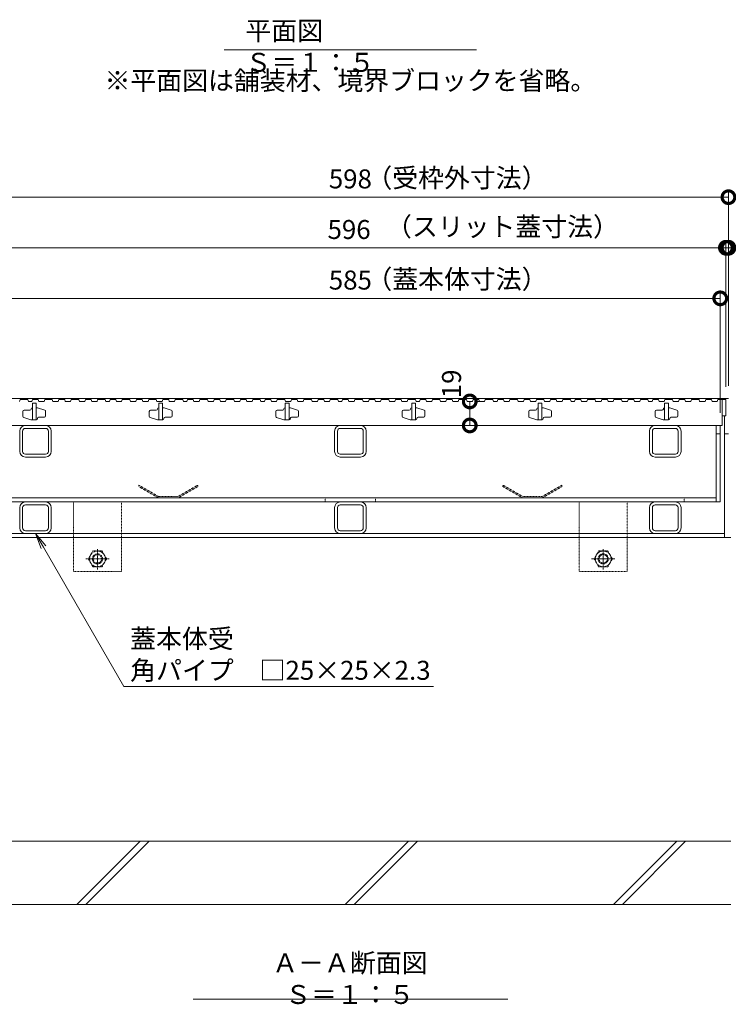
# Model space of a CAD drawing. Extents: x -264 to 2654, y 209 to 1824.
# Drawn here: x 251 to 812, y 209 to 988 of the extents above; entities that cross this region are included whole.
import ezdxf
from ezdxf import colors
from ezdxf.entities.mleader import LeaderData, LeaderLine
from ezdxf.math import Vec2, Vec3

# ---------------------------------------------------------------- set-up
doc = ezdxf.new("R2010")
doc.units = 0
doc.header["$LTSCALE"] = 0.2
doc.linetypes.add('中心線（短）', pattern=[6.773333, 4.233333, -0.846667, 0.846667, -0.846667])
doc.linetypes.add('点線（標準）', pattern=[1.693333, 0.846667, -0.846667])
doc.layers.get('0').update_dxf_attribs({"lineweight": 9})
doc.layers.get('Defpoints').update_dxf_attribs({"lineweight": 9})
for name, color, linetype, lineweight in [('アンカー', 7, 'Continuous', 9), ('スリット蓋', 3, 'Continuous', 9), ('モルタル止め', 2, 'Continuous', 9), ('六角ボルト', 7, 'Continuous', 9), ('受枠', 7, 'Continuous', 9), ('寸法', 7, 'Continuous', 9), ('引出線', 7, 'Continuous', 9), ('蓋本体', 7, 'Continuous', 9), ('見出し', 7, 'Continuous', 9), ('角パイプ（蓋受け）', 7, 'Continuous', 9), ('角パイプ（補強梁）', 7, 'Continuous', 9), ('Ｕ字溝', 6, 'Continuous', 9)]:
    doc.layers.add(name, color=color, linetype=linetype, lineweight=lineweight)
doc.styles.add('(K)MSゴシック', font='txt')
doc.styles.add('文字_異尺度_H3.0', font='txt', dxfattribs={"height": 3})
doc.dimstyles.new('KAD-1', dxfattribs={"dimtxt": 3, "dimasz": 4, "dimexe": 1, "dimexo": 2, "dimgap": 1, "dimtad": 1, "dimdec": 1, "dimdsep": 46, "dimtxsty": '(K)MSゴシック', "dimblk": 'DOTSMALL', "dimcen": 0, "dimclrd": 7, "dimclre": 256, "dimclrt": 2, "dimadec": 0, "dimazin": 0, "dimtfac": 1, "dimtdec": 1, "dimtmove": 0, "dimatfit": 3, "dimldrblk": 'DOTSMALL', "dimfxl": 1, "dimtfill": 1, "dimlwd": -1, "dimlwe": -1, "dimarcsym": 0})

# ---------------------------------------------------------------- blocks, each defined once
blk = doc.blocks.new('_Open')
at = {"color": 0, "linetype": 'ByBlock', "lineweight": -2}
for p, q in [((-1, 0.167), (0, 0)), ((-1, -0.167), (0, 0)), ((0, 0), (-1, 0))]:
    blk.add_line(p, q, dxfattribs=at)
blk = doc.blocks.new('_DotSmall')
at = {"color": 0, "linetype": 'ByBlock', "const_width": 0.5}
blk.add_lwpolyline([(-0.0625, 0, 1), (0.0625, 0, 1)], format="xyb", close=True, dxfattribs=at)
blk = doc.blocks.new('*D26')
at = {"layer": 'Defpoints', "color": 0, "linetype": 'Continuous', "transparency": 16777216}
for p in [(811.96, 847.5), (213.96, 688.3), (811.96, 688.3)]:
    blk.add_point(p, dxfattribs=at)
at = {"layer": '寸法', "transparency": 16777216}
for p, q in [((213.96, 698.3), (213.96, 852.5)), ((811.96, 698.3), (811.96, 852.5))]:
    blk.add_line(p, q, dxfattribs=at)
at = {"layer": '寸法', "color": 7, "transparency": 16777216}
blk.add_line((213.96, 847.5), (811.96, 847.5), dxfattribs=at)
at = {"layer": '寸法', "color": 7, "linetype": 'Continuous', "transparency": 16777216, "xscale": 20, "yscale": 20, "zscale": 20, "rotation": 180}
blk.add_blockref('_DotSmall', (213.96, 847.5), dxfattribs=at)
at = {"layer": '寸法', "color": 7, "linetype": 'Continuous', "transparency": 16777216, "xscale": 20, "yscale": 20, "zscale": 20}
blk.add_blockref('_DotSmall', (811.96, 847.5), dxfattribs=at)
at = {"layer": '寸法', "color": 2, "linetype": 'Continuous', "transparency": 16777216, "insert": (512.96, 860), "char_height": 15, "attachment_point": 5, "style": '(K)MSゴシック', "bg_fill": 3, "box_fill_scale": 1.1, "bg_fill_color": 256, "bg_fill_true_color": 13158600, "bg_fill_transparency": 0}
blk.add_mtext('598', dxfattribs=at)
blk = doc.blocks.new('*D28')
at = {"layer": 'Defpoints', "color": 0, "linetype": 'Continuous', "transparency": 16777216}
for p in [(809.96, 807.5), (213.96, 688.3), (809.96, 687.5)]:
    blk.add_point(p, dxfattribs=at)
at = {"layer": '寸法', "transparency": 16777216}
for p, q in [((213.96, 698.3), (213.96, 812.5)), ((809.96, 697.5), (809.96, 812.5))]:
    blk.add_line(p, q, dxfattribs=at)
at = {"layer": '寸法', "color": 7, "transparency": 16777216}
blk.add_line((213.96, 807.5), (809.96, 807.5), dxfattribs=at)
at = {"layer": '寸法', "color": 7, "linetype": 'Continuous', "transparency": 16777216, "xscale": 20, "yscale": 20, "zscale": 20, "rotation": 180}
blk.add_blockref('_DotSmall', (213.96, 807.5), dxfattribs=at)
at = {"layer": '寸法', "color": 7, "linetype": 'Continuous', "transparency": 16777216, "xscale": 20, "yscale": 20, "zscale": 20}
blk.add_blockref('_DotSmall', (809.96, 807.5), dxfattribs=at)
at = {"layer": '寸法', "color": 2, "linetype": 'Continuous', "transparency": 16777216, "insert": (511.96, 820), "char_height": 15, "attachment_point": 5, "style": '(K)MSゴシック', "bg_fill": 3, "box_fill_scale": 1.1, "bg_fill_color": 256, "bg_fill_true_color": 13158600, "bg_fill_transparency": 0}
blk.add_mtext('596', dxfattribs=at)
blk = doc.blocks.new('*D29')
at = {"layer": 'Defpoints', "color": 0, "linetype": 'Continuous', "transparency": 16777216}
for p in [(811.96, 807.5), (809.96, 687.5), (811.96, 688.3)]:
    blk.add_point(p, dxfattribs=at)
at = {"layer": '寸法', "transparency": 16777216}
for p, q in [((809.96, 697.5), (809.96, 812.5)), ((811.96, 698.3), (811.96, 812.5))]:
    blk.add_line(p, q, dxfattribs=at)
at = {"layer": '寸法', "color": 7, "transparency": 16777216}
for p, q in [((809.96, 807.5), (789.96, 807.5)), ((809.96, 807.5), (811.96, 807.5)), ((811.96, 807.5), (831.96, 807.5))]:
    blk.add_line(p, q, dxfattribs=at)
at = {"layer": '寸法', "color": 7, "linetype": 'Continuous', "transparency": 16777216, "xscale": 20, "yscale": 20, "zscale": 20}
blk.add_blockref('_DotSmall', (809.96, 807.5), dxfattribs=at)
at = {"layer": '寸法', "color": 2, "linetype": 'Continuous', "transparency": 16777216, "insert": (826.31, 820), "char_height": 15, "attachment_point": 5, "style": '(K)MSゴシック', "bg_fill": 3, "box_fill_scale": 1.1, "bg_fill_color": 256, "bg_fill_true_color": 13158600, "bg_fill_transparency": 0}
blk.add_mtext('2', dxfattribs=at)
at = {"layer": '寸法', "color": 7, "linetype": 'Continuous', "transparency": 16777216, "xscale": 20, "yscale": 20, "zscale": 20, "rotation": 180}
blk.add_blockref('_DotSmall', (811.96, 807.5), dxfattribs=at)
blk = doc.blocks.new('*D25')
at = {"layer": 'Defpoints', "color": 0, "linetype": 'Continuous', "transparency": 16777216}
for p in [(805.46, 767.5), (220.46, 667), (805.46, 667)]:
    blk.add_point(p, dxfattribs=at)
at = {"layer": '寸法', "transparency": 16777216}
for p, q in [((220.46, 677), (220.46, 772.5)), ((805.46, 677), (805.46, 772.5))]:
    blk.add_line(p, q, dxfattribs=at)
at = {"layer": '寸法', "color": 7, "transparency": 16777216}
blk.add_line((220.46, 767.5), (805.46, 767.5), dxfattribs=at)
at = {"layer": '寸法', "color": 7, "linetype": 'Continuous', "transparency": 16777216, "xscale": 20, "yscale": 20, "zscale": 20, "rotation": 180}
blk.add_blockref('_DotSmall', (220.46, 767.5), dxfattribs=at)
at = {"layer": '寸法', "color": 7, "linetype": 'Continuous', "transparency": 16777216, "xscale": 20, "yscale": 20, "zscale": 20}
blk.add_blockref('_DotSmall', (805.46, 767.5), dxfattribs=at)
at = {"layer": '寸法', "color": 2, "linetype": 'Continuous', "transparency": 16777216, "insert": (512.96, 780), "char_height": 15, "attachment_point": 5, "style": '(K)MSゴシック', "bg_fill": 3, "box_fill_scale": 1.1, "bg_fill_color": 256, "bg_fill_true_color": 13158600, "bg_fill_transparency": 0}
blk.add_mtext('585', dxfattribs=at)
blk = doc.blocks.new('*D46')
at = {"layer": 'Defpoints', "color": 0, "linetype": 'Continuous', "transparency": 16777216}
for p in [(607.37, 686), (607.37, 667), (607.37, 667)]:
    blk.add_point(p, dxfattribs=at)
at = {"layer": '寸法', "color": 7, "transparency": 16777216}
blk.add_line((607.37, 686), (607.37, 667), dxfattribs=at)
at = {"layer": '寸法', "transparency": 16777216}
for p, q in [((617.37, 686), (612.37, 686)), ((617.37, 667), (612.37, 667))]:
    blk.add_line(p, q, dxfattribs=at)
at = {"layer": '寸法', "color": 7, "linetype": 'Continuous', "transparency": 16777216, "xscale": 20, "yscale": 20, "zscale": 20, "rotation": 270}
blk.add_blockref('_DotSmall', (607.37, 667), dxfattribs=at)
at = {"layer": '寸法', "color": 2, "linetype": 'Continuous', "transparency": 16777216, "insert": (594.87, 699.9), "char_height": 15, "attachment_point": 5, "rotation": 90, "style": '(K)MSゴシック', "bg_fill": 3, "box_fill_scale": 1.1, "bg_fill_color": 256, "bg_fill_true_color": 13158600, "bg_fill_transparency": 0}
blk.add_mtext('19', dxfattribs=at)
at = {"layer": '寸法', "color": 7, "linetype": 'Continuous', "transparency": 16777216, "xscale": 20, "yscale": 20, "zscale": 20, "rotation": 90}
blk.add_blockref('_DotSmall', (607.37, 686), dxfattribs=at)

msp = doc.modelspace()

# ---------------------------------------------------------------- linework, layer by layer
at = {"layer": 'アンカー', "color": 7, "linetype": '点線（標準）', "lineweight": 9}
for p, q in [((293.96, 606.5), (293.96, 551.5)), ((293.96, 606.5), (331.96, 606.5)), ((331.96, 551.5), (331.96, 606.5)), ((693.95, 606.5), (693.95, 551.5)), ((693.95, 606.5), (731.95, 606.5)), ((731.95, 551.5), (731.95, 606.5)), ((293.96, 551.5), (331.96, 551.5)), ((693.95, 551.5), (731.95, 551.5))]:
    msp.add_line(p, q, dxfattribs=at)
at = {"layer": 'スリット蓋', "color": 3, "linetype": 'Continuous', "lineweight": 9}
for p, q in [((251.8, 687.5), (251.29, 686)), ((251.8, 687.5), (257.8, 687.5)), ((257.8, 687.5), (258.32, 686)), ((258.32, 686), (261.08, 686)), ((261.59, 687.5), (261.08, 686)), ((261.59, 687.5), (266.09, 687.5)), ((266.09, 687.5), (266.61, 686)), ((266.61, 686), (270.73, 686)), ((271.25, 687.5), (270.73, 686)), ((271.25, 687.5), (277.25, 687.5)), ((277.25, 687.5), (277.76, 686)), ((277.76, 686), (282.01, 686)), ((282.53, 687.5), (282.01, 686)), ((282.53, 687.5), (287.03, 687.5)), ((287.03, 687.5), (287.54, 686)), ((287.54, 686), (291.66, 686)), ((292.18, 687.5), (291.66, 686)), ((292.18, 687.5), (298.18, 687.5)), ((298.18, 687.5), (298.7, 686)), ((298.7, 686), (302.95, 686)), ((303.46, 687.5), (302.95, 686)), ((303.46, 687.5), (307.96, 687.5)), ((307.96, 687.5), (308.48, 686)), ((308.48, 686), (312.6, 686)), ((313.11, 687.5), (312.6, 686)), ((313.11, 687.5), (319.11, 687.5)), ((319.11, 687.5), (319.63, 686)), ((319.63, 686), (322.39, 686)), ((322.9, 687.5), (322.39, 686)), ((322.9, 687.5), (327.4, 687.5)), ((327.4, 687.5), (327.92, 686)), ((327.92, 686), (332.04, 686)), ((332.56, 687.5), (332.04, 686)), ((332.56, 687.5), (338.56, 687.5)), ((338.56, 687.5), (339.07, 686)), ((339.07, 686), (343.32, 686)), ((343.84, 687.5), (343.32, 686)), ((343.84, 687.5), (348.34, 687.5)), ((348.34, 687.5), (348.85, 686)), ((348.85, 686), (352.98, 686)), ((353.49, 687.5), (352.98, 686)), ((353.49, 687.5), (359.49, 687.5)), ((359.49, 687.5), (360.01, 686)), ((360.01, 686), (364.26, 686)), ((364.77, 687.5), (364.26, 686)), ((364.77, 687.5), (369.27, 687.5)), ((369.27, 687.5), (369.79, 686)), ((369.79, 686), (373.91, 686)), ((374.43, 687.5), (373.91, 686)), ((374.43, 687.5), (380.43, 687.5)), ((380.43, 687.5), (380.94, 686)), ((380.94, 686), (383.7, 686)), ((384.21, 687.5), (383.7, 686)), ((384.21, 687.5), (388.71, 687.5)), ((388.71, 687.5), (389.23, 686)), ((389.23, 686), (393.35, 686)), ((393.87, 687.5), (393.35, 686)), ((393.87, 687.5), (399.87, 687.5)), ((399.87, 687.5), (400.38, 686)), ((400.38, 686), (404.63, 686)), ((405.15, 687.5), (404.63, 686)), ((405.15, 687.5), (409.65, 687.5)), ((409.65, 687.5), (410.16, 686)), ((410.16, 686), (414.29, 686)), ((414.8, 687.5), (414.29, 686)), ((414.8, 687.5), (420.8, 687.5)), ((420.8, 687.5), (421.32, 686)), ((421.32, 686), (425.57, 686)), ((426.08, 687.5), (425.57, 686)), ((426.08, 687.5), (430.58, 687.5)), ((430.58, 687.5), (431.1, 686)), ((431.1, 686), (435.22, 686)), ((435.74, 687.5), (435.22, 686)), ((435.74, 687.5), (441.74, 687.5)), ((441.74, 687.5), (442.25, 686)), ((442.25, 686), (445.01, 686)), ((445.52, 687.5), (445.01, 686)), ((445.52, 687.5), (450.02, 687.5)), ((450.02, 687.5), (450.54, 686)), ((450.54, 686), (454.66, 686)), ((455.18, 687.5), (454.66, 686)), ((455.18, 687.5), (461.18, 687.5)), ((461.18, 687.5), (461.69, 686)), ((461.69, 686), (465.94, 686)), ((466.46, 687.5), (465.94, 686)), ((466.46, 687.5), (470.96, 687.5)), ((470.96, 687.5), (471.47, 686)), ((471.47, 686), (475.6, 686)), ((476.11, 687.5), (475.6, 686)), ((476.11, 687.5), (482.11, 687.5)), ((482.11, 687.5), (482.63, 686)), ((482.63, 686), (486.88, 686)), ((487.39, 687.5), (486.88, 686)), ((487.39, 687.5), (491.89, 687.5)), ((491.89, 687.5), (492.41, 686)), ((492.41, 686), (496.53, 686)), ((497.05, 687.5), (496.53, 686)), ((497.05, 687.5), (503.05, 687.5)), ((503.05, 687.5), (503.56, 686)), ((503.56, 686), (506.32, 686)), ((506.83, 687.5), (506.32, 686)), ((506.83, 687.5), (511.33, 687.5)), ((511.33, 687.5), (511.85, 686)), ((511.85, 686), (515.97, 686)), ((516.49, 687.5), (515.97, 686)), ((516.49, 687.5), (522.49, 687.5)), ((522.49, 687.5), (523, 686)), ((523, 686), (527.25, 686)), ((527.77, 687.5), (527.25, 686)), ((527.77, 687.5), (532.27, 687.5)), ((532.27, 687.5), (532.78, 686)), ((532.78, 686), (536.91, 686)), ((537.42, 687.5), (536.91, 686)), ((537.42, 687.5), (543.42, 687.5)), ((543.42, 687.5), (543.94, 686)), ((543.94, 686), (548.19, 686)), ((548.7, 687.5), (548.19, 686)), ((548.7, 687.5), (553.2, 687.5)), ((553.2, 687.5), (553.72, 686)), ((553.72, 686), (557.84, 686)), ((558.36, 687.5), (557.84, 686)), ((558.36, 687.5), (564.36, 687.5)), ((564.36, 687.5), (564.87, 686)), ((564.87, 686), (567.63, 686)), ((568.15, 687.5), (567.63, 686)), ((568.15, 687.5), (572.65, 687.5)), ((572.65, 687.5), (573.16, 686)), ((573.16, 686), (577.28, 686)), ((577.8, 687.5), (577.28, 686)), ((577.8, 687.5), (583.8, 687.5)), ((583.8, 687.5), (584.31, 686)), ((584.31, 686), (588.56, 686)), ((589.08, 687.5), (588.56, 686)), ((589.08, 687.5), (593.58, 687.5)), ((593.58, 687.5), (594.09, 686)), ((594.09, 686), (598.22, 686)), ((598.73, 687.5), (598.22, 686)), ((598.73, 687.5), (604.73, 687.5)), ((604.73, 687.5), (605.25, 686)), ((605.25, 686), (609.5, 686)), ((610.01, 687.5), (609.5, 686)), ((610.01, 687.5), (614.51, 687.5)), ((614.51, 687.5), (615.03, 686)), ((615.03, 686), (619.15, 686)), ((619.67, 687.5), (619.15, 686)), ((619.67, 687.5), (625.67, 687.5)), ((625.67, 687.5), (626.18, 686)), ((626.18, 686), (628.94, 686)), ((629.46, 687.5), (628.94, 686)), ((629.46, 687.5), (633.96, 687.5)), ((633.96, 687.5), (634.47, 686)), ((634.47, 686), (638.59, 686)), ((639.11, 687.5), (638.59, 686)), ((639.11, 687.5), (645.11, 687.5)), ((645.11, 687.5), (645.63, 686)), ((645.63, 686), (649.87, 686)), ((650.39, 687.5), (649.87, 686)), ((650.39, 687.5), (654.89, 687.5)), ((654.89, 687.5), (655.41, 686)), ((655.41, 686), (659.53, 686)), ((660.04, 687.5), (659.53, 686)), ((660.04, 687.5), (666.04, 687.5)), ((666.04, 687.5), (666.56, 686)), ((666.56, 686), (670.81, 686)), ((671.32, 687.5), (670.81, 686)), ((671.32, 687.5), (675.82, 687.5)), ((675.82, 687.5), (676.34, 686)), ((676.34, 686), (680.46, 686)), ((680.98, 687.5), (680.46, 686)), ((680.98, 687.5), (686.98, 687.5)), ((686.98, 687.5), (687.49, 686)), ((687.49, 686), (690.25, 686)), ((690.77, 687.5), (690.25, 686)), ((690.77, 687.5), (695.27, 687.5)), ((695.27, 687.5), (695.78, 686)), ((695.78, 686), (699.91, 686)), ((700.42, 687.5), (699.91, 686)), ((700.42, 687.5), (706.42, 687.5)), ((706.42, 687.5), (706.94, 686)), ((706.94, 686), (711.19, 686)), ((711.7, 687.5), (711.19, 686)), ((711.7, 687.5), (716.2, 687.5)), ((716.2, 687.5), (716.72, 686)), ((716.72, 686), (720.84, 686)), ((721.35, 687.5), (720.84, 686)), ((721.35, 687.5), (727.35, 687.5)), ((727.35, 687.5), (727.87, 686)), ((727.87, 686), (732.12, 686)), ((732.64, 687.5), (732.12, 686)), ((732.64, 687.5), (737.14, 687.5)), ((737.14, 687.5), (737.65, 686)), ((737.65, 686), (741.77, 686)), ((742.29, 687.5), (741.77, 686)), ((742.29, 687.5), (748.29, 687.5)), ((748.29, 687.5), (748.8, 686)), ((748.8, 686), (751.56, 686)), ((752.08, 687.5), (751.56, 686)), ((752.08, 687.5), (756.58, 687.5)), ((756.58, 687.5), (757.09, 686)), ((757.09, 686), (761.22, 686)), ((761.73, 687.5), (761.22, 686)), ((761.73, 687.5), (767.73, 687.5)), ((767.73, 687.5), (768.25, 686)), ((768.25, 686), (772.5, 686)), ((773.01, 687.5), (772.5, 686)), ((773.01, 687.5), (777.51, 687.5)), ((777.51, 687.5), (778.03, 686)), ((778.03, 686), (782.15, 686)), ((782.67, 687.5), (782.15, 686)), ((782.67, 687.5), (788.67, 687.5)), ((788.67, 687.5), (789.18, 686)), ((789.18, 686), (793.43, 686)), ((793.95, 687.5), (793.43, 686)), ((793.95, 687.5), (798.45, 687.5)), ((798.45, 687.5), (798.96, 686)), ((798.96, 686), (803.08, 686)), ((803.6, 687.5), (803.08, 686)), ((803.6, 687.5), (809.96, 687.5)), ((806.96, 687.5), (806.96, 667)), ((809.96, 687.5), (809.96, 674.5)), ((253.96, 678), (253.96, 674.24)), ((259.46, 679), (254.96, 679)), ((260.46, 680.2), (260.46, 680)), ((261.26, 681), (261.46, 681)), ((264.46, 684.5), (261.46, 684.5)), ((261.46, 684.5), (261.46, 671.5)), ((264.46, 684.5), (264.46, 671.5)), ((264.46, 681), (265.31, 681)), ((265.6, 680.95), (271.25, 679.21)), ((271.96, 678.26), (271.96, 674.5)), ((353.96, 678), (353.96, 674.24)), ((359.46, 679), (354.96, 679)), ((360.46, 680.2), (360.46, 680)), ((361.26, 681), (361.46, 681)), ((364.46, 684.5), (361.46, 684.5)), ((361.46, 684.5), (361.46, 671.5)), ((364.46, 684.5), (364.46, 671.5)), ((364.46, 681), (365.31, 681)), ((365.6, 680.95), (371.25, 679.21)), ((371.96, 678.26), (371.96, 674.5)), ((453.96, 678), (453.96, 674.24)), ((459.46, 679), (454.96, 679)), ((460.46, 680.2), (460.46, 680)), ((461.26, 681), (461.46, 681)), ((464.46, 684.5), (461.46, 684.5)), ((461.46, 684.5), (461.46, 671.5)), ((464.46, 684.5), (464.46, 671.5)), ((464.46, 681), (465.31, 681)), ((465.6, 680.95), (471.25, 679.21)), ((471.96, 678.26), (471.96, 674.5)), ((553.96, 678), (553.96, 674.24)), ((559.46, 679), (554.96, 679)), ((560.46, 680.2), (560.46, 680)), ((561.26, 681), (561.46, 681)), ((564.46, 684.5), (561.46, 684.5)), ((561.46, 684.5), (561.46, 671.5)), ((564.46, 684.5), (564.46, 671.5)), ((564.46, 681), (565.31, 681)), ((565.6, 680.95), (571.25, 679.21)), ((571.96, 678.26), (571.96, 674.5)), ((653.96, 678), (653.96, 674.24)), ((659.46, 679), (654.96, 679)), ((660.46, 680.2), (660.46, 680)), ((661.26, 681), (661.46, 681)), ((664.46, 684.5), (661.46, 684.5)), ((661.46, 684.5), (661.46, 671.5)), ((664.46, 684.5), (664.46, 671.5)), ((664.46, 681), (665.31, 681)), ((665.6, 680.95), (671.25, 679.21)), ((671.96, 678.26), (671.96, 674.5)), ((753.96, 678), (753.96, 674.24)), ((759.46, 679), (754.96, 679)), ((760.46, 680.2), (760.46, 680)), ((761.26, 681), (761.46, 681)), ((764.46, 684.5), (761.46, 684.5)), ((761.46, 684.5), (761.46, 671.5)), ((764.46, 684.5), (764.46, 671.5)), ((764.46, 681), (765.31, 681)), ((765.6, 680.95), (771.25, 679.21)), ((771.96, 678.26), (771.96, 674.5)), ((260.32, 671.54), (254.67, 673.28)), ((264.66, 671.5), (260.61, 671.5)), ((265.46, 672.3), (265.46, 672.5)), ((266.46, 673.5), (270.96, 673.5)), ((360.32, 671.54), (354.67, 673.28)), ((364.66, 671.5), (360.61, 671.5)), ((365.46, 672.3), (365.46, 672.5)), ((366.46, 673.5), (370.96, 673.5)), ((460.32, 671.54), (454.67, 673.28)), ((464.66, 671.5), (460.61, 671.5)), ((465.46, 672.3), (465.46, 672.5)), ((466.46, 673.5), (470.96, 673.5)), ((560.32, 671.54), (554.67, 673.28)), ((564.66, 671.5), (560.61, 671.5)), ((565.46, 672.3), (565.46, 672.5)), ((566.46, 673.5), (570.96, 673.5)), ((660.32, 671.54), (654.67, 673.28)), ((664.66, 671.5), (660.61, 671.5)), ((665.46, 672.3), (665.46, 672.5)), ((666.46, 673.5), (670.96, 673.5)), ((760.32, 671.54), (754.67, 673.28)), ((764.66, 671.5), (760.61, 671.5)), ((765.46, 672.3), (765.46, 672.5)), ((766.46, 673.5), (770.96, 673.5)), ((806.96, 674.5), (809.96, 674.5)), ((218.96, 667), (806.96, 667))]:
    msp.add_line(p, q, dxfattribs=at)
for centre, radius, start, end in [((254.96, 678), 1, 90, 180), ((259.46, 680), 1, 270, 0), ((261.26, 680.2), 0.8, 90, 180), ((265.31, 680), 1, 72.89727, 90), ((270.96, 678.26), 1, 0, 72.89727), ((354.96, 678), 1, 90, 180), ((359.46, 680), 1, 270, 0), ((361.26, 680.2), 0.8, 90, 180), ((365.31, 680), 1, 72.89727, 90), ((370.96, 678.26), 1, 0, 72.89727), ((454.96, 678), 1, 90, 180), ((459.46, 680), 1, 270, 0), ((461.26, 680.2), 0.8, 90, 180), ((465.31, 680), 1, 72.89727, 90), ((470.96, 678.26), 1, 0, 72.89727), ((554.96, 678), 1, 90, 180), ((559.46, 680), 1, 270, 0), ((561.26, 680.2), 0.8, 90, 180), ((565.31, 680), 1, 72.89727, 90), ((570.96, 678.26), 1, 0, 72.89727), ((654.96, 678), 1, 90, 180), ((659.46, 680), 1, 270, 0), ((661.26, 680.2), 0.8, 90, 180), ((665.31, 680), 1, 72.89727, 90), ((670.96, 678.26), 1, 0, 72.89727), ((754.96, 678), 1, 90, 180), ((759.46, 680), 1, 270, 0), ((761.26, 680.2), 0.8, 90, 180), ((765.31, 680), 1, 72.89727, 90), ((770.96, 678.26), 1, 0, 72.89727), ((254.96, 674.24), 1, 180, 252.89727), ((260.61, 672.5), 1, 252.89727, 270), ((264.66, 672.3), 0.8, 270, 0), ((266.46, 672.5), 1, 90, 180), ((270.96, 674.5), 1, 270, 0), ((354.96, 674.24), 1, 180, 252.89727), ((360.61, 672.5), 1, 252.89727, 270), ((364.66, 672.3), 0.8, 270, 0), ((366.46, 672.5), 1, 90, 180), ((370.96, 674.5), 1, 270, 0), ((454.96, 674.24), 1, 180, 252.89727), ((460.61, 672.5), 1, 252.89727, 270), ((464.66, 672.3), 0.8, 270, 0), ((466.46, 672.5), 1, 90, 180), ((470.96, 674.5), 1, 270, 0), ((554.96, 674.24), 1, 180, 252.89727), ((560.61, 672.5), 1, 252.89727, 270), ((564.66, 672.3), 0.8, 270, 0), ((566.46, 672.5), 1, 90, 180), ((570.96, 674.5), 1, 270, 0), ((654.96, 674.24), 1, 180, 252.89727), ((660.61, 672.5), 1, 252.89727, 270), ((664.66, 672.3), 0.8, 270, 0), ((666.46, 672.5), 1, 90, 180), ((670.96, 674.5), 1, 270, 0), ((754.96, 674.24), 1, 180, 252.89727), ((760.61, 672.5), 1, 252.89727, 270), ((764.66, 672.3), 0.8, 270, 0), ((766.46, 672.5), 1, 90, 180), ((770.96, 674.5), 1, 270, 0)]:
    msp.add_arc(centre, radius, start, end, dxfattribs=at)
at = {"layer": 'モルタル止め', "color": 2, "linetype": '点線（標準）', "lineweight": 9}
for p, q in [((345.87, 619.7), (345.37, 618.83)), ((360.96, 609.83), (345.37, 618.83)), ((361.46, 610.7), (345.87, 619.7)), ((376.46, 610.7), (392.05, 619.7)), ((376.96, 609.83), (392.55, 618.83)), ((392.05, 619.7), (392.55, 618.83)), ((633.87, 619.7), (633.37, 618.83)), ((648.96, 609.83), (633.37, 618.83)), ((649.46, 610.7), (633.87, 619.7)), ((664.46, 610.7), (680.05, 619.7)), ((664.96, 609.83), (680.55, 618.83)), ((680.05, 619.7), (680.55, 618.83)), ((376.46, 610.7), (361.46, 610.7)), ((376.46, 609.7), (361.46, 609.7)), ((664.46, 610.7), (649.46, 610.7)), ((664.46, 609.7), (649.46, 609.7))]:
    msp.add_line(p, q, dxfattribs=at)
at = {"layer": '六角ボルト', "color": 7, "linetype": '中心線（短）', "lineweight": 9}
for p, q in [((312.96, 569.29), (312.96, 553.08)), ((712.95, 569.29), (712.95, 553.08)), ((303.76, 561.5), (322.32, 561.5)), ((703.75, 561.5), (722.32, 561.5))]:
    msp.add_line(p, q, dxfattribs=at)
at = {"layer": '六角ボルト', "color": 2, "linetype": '点線（標準）', "lineweight": 9}
for p, q in [((309.36, 567.73), (305.76, 561.5)), ((305.76, 561.5), (309.36, 555.26)), ((309.36, 567.73), (316.56, 567.73)), ((320.16, 561.5), (316.56, 567.73)), ((316.56, 555.26), (320.16, 561.5)), ((709.35, 567.73), (705.75, 561.5)), ((705.75, 561.5), (709.35, 555.26)), ((709.35, 567.73), (716.55, 567.73)), ((720.15, 561.5), (716.55, 567.73)), ((716.55, 555.26), (720.15, 561.5)), ((316.56, 555.26), (309.36, 555.26)), ((716.55, 555.26), (709.35, 555.26))]:
    msp.add_line(p, q, dxfattribs=at)
for centre, radius in [((312.96, 561.5), 6.24), ((312.96, 561.5), 4), ((312.96, 561.5), 3.32), ((712.95, 561.5), 6.24), ((712.95, 561.5), 4), ((712.95, 561.5), 3.32)]:
    msp.add_circle(centre, radius, dxfattribs=at)
at = {"layer": '受枠', "color": 7, "linetype": 'Continuous', "lineweight": 9}
for p, q in [((811.96, 688.3), (213.96, 688.3)), ((808.76, 578.3), (808.76, 674.5)), ((811.96, 660.5), (808.76, 660.5)), ((811.96, 578.3), (213.96, 578.3)), ((808.76, 581.5), (217.16, 581.5))]:
    msp.add_line(p, q, dxfattribs=at)
at = {"layer": '蓋本体', "color": 7, "linetype": 'Continuous', "lineweight": 9}
for p, q in [((802.26, 606.5), (802.26, 667)), ((805.46, 606.5), (805.46, 667)), ((805.46, 660.5), (802.26, 660.5)), ((223.66, 609.7), (802.26, 609.7)), ((220.46, 606.5), (805.46, 606.5))]:
    msp.add_line(p, q, dxfattribs=at)
at = {"layer": '蓋本体', "color": 7, "linetype": '点線（標準）', "lineweight": 9}
for p, q in [((492.96, 609.7), (492.96, 606.5)), ((532.96, 609.7), (532.96, 606.5)), ((776.96, 609.7), (776.96, 606.5))]:
    msp.add_line(p, q, dxfattribs=at)
at = {"layer": '見出し', "color": 7, "linetype": 'Continuous'}
for p, q in [((612.67, 964.01), (413.25, 964.01)), ((637.39, 213.24), (388.52, 213.24))]:
    msp.add_line(p, q, dxfattribs=at)
at = {"layer": '角パイプ（蓋受け）', "color": 7, "linetype": 'Continuous', "lineweight": 9}
for p, q in [((251.46, 646.5), (251.46, 662.5)), ((253.76, 646.5), (253.76, 662.5)), ((271.96, 667), (255.96, 667)), ((271.96, 664.7), (255.96, 664.7)), ((274.16, 662.5), (274.16, 646.5)), ((276.46, 662.5), (276.46, 646.5)), ((500.46, 646.5), (500.46, 662.5)), ((502.76, 646.5), (502.76, 662.5)), ((520.96, 667), (504.96, 667)), ((520.96, 664.7), (504.96, 664.7)), ((523.16, 662.5), (523.16, 646.5)), ((525.46, 662.5), (525.46, 646.5)), ((749.46, 646.5), (749.46, 662.5)), ((751.76, 646.5), (751.76, 662.5)), ((769.96, 667), (753.96, 667)), ((769.96, 664.7), (753.96, 664.7)), ((772.16, 662.5), (772.16, 646.5)), ((774.46, 662.5), (774.46, 646.5)), ((271.96, 644.3), (255.96, 644.3)), ((271.96, 642), (255.96, 642)), ((520.96, 644.3), (504.96, 644.3)), ((520.96, 642), (504.96, 642)), ((769.96, 644.3), (753.96, 644.3)), ((769.96, 642), (753.96, 642))]:
    msp.add_line(p, q, dxfattribs=at)
for centre, radius, start, end in [((255.96, 662.5), 4.5, 90, 180), ((255.96, 662.5), 2.2, 90, 180), ((271.96, 662.5), 4.5, 0, 90), ((271.96, 662.5), 2.2, 0, 90), ((504.96, 662.5), 4.5, 90, 180), ((504.96, 662.5), 2.2, 90, 180), ((520.96, 662.5), 4.5, 0, 90), ((520.96, 662.5), 2.2, 0, 90), ((753.96, 662.5), 4.5, 90, 180), ((753.96, 662.5), 2.2, 90, 180), ((769.96, 662.5), 4.5, 0, 90), ((769.96, 662.5), 2.2, 0, 90), ((255.96, 646.5), 4.5, 180, 270), ((255.96, 646.5), 2.2, 180, 270), ((271.96, 646.5), 2.2, 270, 0), ((271.96, 646.5), 4.5, 270, 0), ((504.96, 646.5), 4.5, 180, 270), ((504.96, 646.5), 2.2, 180, 270), ((520.96, 646.5), 4.5, 270, 0), ((520.96, 646.5), 2.2, 270, 0), ((753.96, 646.5), 4.5, 180, 270), ((753.96, 646.5), 2.2, 180, 270), ((769.96, 646.5), 2.2, 270, 0), ((769.96, 646.5), 4.5, 270, 0)]:
    msp.add_arc(centre, radius, start, end, dxfattribs=at)
at = {"layer": '角パイプ（補強梁）', "color": 7, "linetype": 'Continuous', "lineweight": 9}
for p, q in [((251.46, 586), (251.46, 602)), ((253.76, 586), (253.76, 602)), ((271.96, 606.5), (255.96, 606.5)), ((271.96, 604.2), (255.96, 604.2)), ((274.16, 602), (274.16, 586)), ((276.46, 602), (276.46, 586)), ((500.46, 586), (500.46, 602)), ((502.76, 586), (502.76, 602)), ((520.96, 606.5), (504.96, 606.5)), ((520.96, 604.2), (504.96, 604.2)), ((523.16, 602), (523.16, 586)), ((525.46, 602), (525.46, 586)), ((749.46, 586), (749.46, 602)), ((751.76, 586), (751.76, 602)), ((769.96, 606.5), (753.96, 606.5)), ((769.96, 604.2), (753.96, 604.2)), ((772.16, 602), (772.16, 586)), ((774.46, 602), (774.46, 586)), ((271.96, 583.8), (255.96, 583.8)), ((271.96, 581.5), (255.96, 581.5)), ((520.96, 583.8), (504.96, 583.8)), ((520.96, 581.5), (504.96, 581.5)), ((769.96, 583.8), (753.96, 583.8)), ((769.96, 581.5), (753.96, 581.5))]:
    msp.add_line(p, q, dxfattribs=at)
for centre, radius, start, end in [((255.96, 602), 4.5, 90, 180), ((255.96, 602), 2.2, 90, 180), ((271.96, 602), 4.5, 0, 90), ((271.96, 602), 2.2, 0, 90), ((504.96, 602), 4.5, 90, 180), ((504.96, 602), 2.2, 90, 180), ((520.96, 602), 4.5, 0, 90), ((520.96, 602), 2.2, 0, 90), ((753.96, 602), 4.5, 90, 180), ((753.96, 602), 2.2, 90, 180), ((769.96, 602), 4.5, 0, 90), ((769.96, 602), 2.2, 0, 90), ((255.96, 586), 4.5, 180, 270), ((255.96, 586), 2.2, 180, 270), ((271.96, 586), 2.2, 270, 0), ((271.96, 586), 4.5, 270, 0), ((504.96, 586), 4.5, 180, 270), ((504.96, 586), 2.2, 180, 270), ((520.96, 586), 4.5, 270, 0), ((520.96, 586), 2.2, 270, 0), ((753.96, 586), 4.5, 180, 270), ((753.96, 586), 2.2, 180, 270), ((769.96, 586), 2.2, 270, 0), ((769.96, 586), 4.5, 270, 0)]:
    msp.add_arc(centre, radius, start, end, dxfattribs=at)
at = {"layer": 'Ｕ字溝', "linetype": 'Continuous'}
msp.add_line((813.96, 578.3), (213.96, 578.3), dxfattribs=at)
at = {"layer": 'Ｕ字溝', "color": 6, "linetype": 'Continuous', "lineweight": 9}
for p, q in [((813.96, 338.3), (213.96, 338.3)), ((296.77, 288.3), (346.77, 338.3)), ((303.84, 288.3), (353.84, 338.3)), ((508.9, 288.3), (558.9, 338.3)), ((515.97, 288.3), (565.97, 338.3)), ((721.04, 288.3), (771.04, 338.3)), ((728.11, 288.3), (778.11, 338.3)), ((213.96, 288.3), (813.96, 288.3))]:
    msp.add_line(p, q, dxfattribs=at)

# ---------------------------------------------------------------- texts
at = {"layer": '見出し', "color": 2, "linetype": 'Continuous', "char_height": 15, "style": '文字_異尺度_H3.0'}
for s, insert, width, attachment_point in [('平面図\u3000Ｓ＝１：５', (429.96, 986.62), 170.4357, 1), ('※平面図は舗装材、境界ブロックを省略。', (512.96, 937.78), 358.6548, 5), ('Ａ－Ａ断面図\u3000Ｓ＝１：５', (512.56, 227.61), 227.255, 5)]:
    msp.add_mtext(s, dxfattribs=dict(at, insert=insert, width=width, attachment_point=attachment_point))

# ---------------------------------------------------------------- leaders
at = {"layer": '引出線', "linetype": 'Continuous'}
ml = msp.add_multileader_mtext('Standard', dxfattribs=at)
ml.set_content('蓋本体受\\P角パイプ\u3000□25×25×2.3', color=2, style='文字_異尺度_H3.0')
ml.set_leader_properties(color=7, linetype='Continuous', lineweight=13)
ml.set_arrow_properties(name='OPEN')
ml.build(insert=Vec2(0, 0))
ml.multileader.update_dxf_attribs({"has_dogleg": 0, "text_left_attachment_type": 5, "text_right_attachment_type": 5, "text_top_attachment_type": 10, "text_bottom_attachment_type": 10, "arrow_head_size": 12.5, "scale": 5})
ctx = ml.context
ctx.base_point, ctx.scale, ctx.char_height, ctx.arrow_head_size, ctx.landing_gap_size, ctx.plane_origin = Vec3(333.84, 460.46), 5, 15, 12.5, 5, Vec3(263.96, 581.5)
ctx.left_attachment, ctx.right_attachment, ctx.top_attachment, ctx.bottom_attachment = 5, 5, 10, 10
notes = []
notes.append((ctx, [(0, (1, 1, 0), (293.84, 460.46), (1, 0), 40, [(0, [(263.96, 581.5)], 0, [])])]))
ctx.mtext.insert, ctx.mtext.flow_direction = Vec3(338.84, 505.89), 5
for ctx, leaders in notes:
    for number, flags, end, landing, length, lines in leaders:
        leader = LeaderData()
        leader.index, (leader.has_last_leader_line, leader.has_dogleg_vector, leader.attachment_direction) = number, flags
        leader.last_leader_point, leader.dogleg_vector, leader.dogleg_length = Vec3(end), Vec3(landing), length
        for number, points, colour, breaks in lines:
            line = LeaderLine()
            line.index, line.vertices, line.color, line.breaks = number, Vec3.list(points), colors.encode_raw_color(colour), breaks
            leader.lines.append(line)
        ctx.leaders.append(leader)

# ---------------------------------------------------------------- next in the draw order: dimensions: what is measured, and where the dimension line sits
at = {"layer": '寸法', "linetype": 'Continuous'}
dim = msp.add_linear_dim(base=(811.96, 847.5), p1=(213.96, 688.3), p2=(811.96, 688.3), dimstyle='KAD-1', dxfattribs=at)
dim.commit()
dim.dimension.update_dxf_attribs({"geometry": '*D26', "text_midpoint": (512.96, 860)})

# ---------------------------------------------------------------- next in the draw order: texts
at = {"layer": '寸法', "color": 2, "linetype": 'Continuous', "insert": (597.25, 860.78), "char_height": 15, "width": 122.9079, "attachment_point": 5, "style": '文字_異尺度_H3.0'}
msp.add_mtext('（受枠外寸法）', dxfattribs=at)

# ---------------------------------------------------------------- next in the draw order: dimensions: what is measured, and where the dimension line sits
at = {"layer": '寸法', "linetype": 'Continuous'}
dim = msp.add_linear_dim(base=(809.96, 807.5), p1=(213.96, 688.3), p2=(809.96, 687.5), dimstyle='KAD-1', dxfattribs=at)
dim.commit()
dim.dimension.update_dxf_attribs({"geometry": '*D28', "text_midpoint": (511.96, 820)})

# ---------------------------------------------------------------- next in the draw order: texts
at = {"layer": '寸法', "color": 2, "linetype": 'Continuous', "insert": (541.15, 811.98), "char_height": 15, "width": 167.9631, "attachment_point": 7, "style": '文字_異尺度_H3.0'}
msp.add_mtext('（スリット蓋寸法）', dxfattribs=at)

# ---------------------------------------------------------------- next in the draw order: dimensions: what is measured, and where the dimension line sits
at = {"layer": '寸法', "linetype": 'Continuous'}
dim = msp.add_linear_dim(base=(811.96, 807.5), p1=(809.96, 687.5), p2=(811.96, 688.3), dimstyle='KAD-1', override={"dimtmove": 1}, dxfattribs=at)
dim.commit()
dim.dimension.update_dxf_attribs({"geometry": '*D29', "text_midpoint": (826.31, 807.5), "dimtype": 160})

# ---------------------------------------------------------------- next in the draw order: dimensions: what is measured, and where the dimension line sits
dim = msp.add_linear_dim(base=(805.46, 767.5), p1=(220.46, 667), p2=(805.46, 667), dimstyle='KAD-1', dxfattribs=at)
dim.commit()
dim.dimension.update_dxf_attribs({"geometry": '*D25', "text_midpoint": (512.96, 780)})

# ---------------------------------------------------------------- next in the draw order: texts
at = {"layer": '寸法', "color": 2, "linetype": 'Continuous', "insert": (597.25, 780.78), "char_height": 15, "width": 122.9079, "attachment_point": 5, "style": '文字_異尺度_H3.0'}
msp.add_mtext('（蓋本体寸法）', dxfattribs=at)

# ---------------------------------------------------------------- next in the draw order: dimensions: what is measured, and where the dimension line sits
at = {"layer": '寸法', "linetype": 'Continuous'}
dim = msp.add_linear_dim(base=(607.37, 667), p1=(607.37, 686), p2=(607.37, 667), angle=90, dimstyle='KAD-1', override={"dimtmove": 1}, dxfattribs=at)
dim.commit()
dim.dimension.update_dxf_attribs({"geometry": '*D46', "text_midpoint": (607.37, 699.9), "dimtype": 160})

doc.saveas('drawing.dxf')
